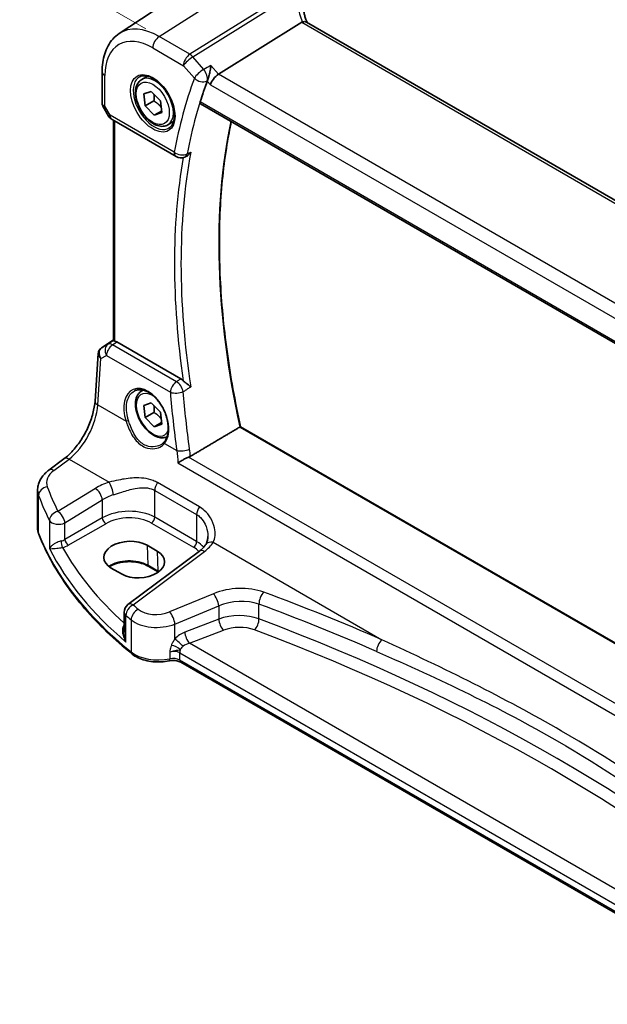
# Model space of a CAD drawing. Units: millimetres. Extents: x 29 to 3979, y 16 to 718.
# Drawn here: x 94 to 155, y 233 to 337 of the extents above; entities that cross this region are included whole.
import ezdxf

# ---------------------------------------------------------------- set-up
doc = ezdxf.new("R2010")
doc.units = ezdxf.units.MM
doc.header["$LTSCALE"] = 2
doc.layers.get('Defpoints').update_dxf_attribs({"lineweight": 25})
for name, color, linetype, lineweight in [('Dimension (ISO)', 7, 'Continuous', 18), ('Visible (ISO)', 7, 'Continuous', 35), ('Visible Narrow (ISO)', 7, 'Continuous', 25)]:
    doc.layers.add(name, color=color, linetype=linetype, lineweight=lineweight)
doc.styles.add('Note Text (TK)', font='txt')
doc.dimstyles.new('Default - Method 1b (TK)', dxfattribs={"dimscale": 2, "dimtxt": 2.5, "dimasz": 2.5, "dimexe": 1, "dimexo": 1.5, "dimgap": 1, "dimtad": 1, "dimtoh": 1, "dimrnd": 1e-08, "dimdsep": 46, "dimtxsty": 'Note Text (TK)', "dimcen": 0.09, "dimdle": 5, "dimclrd": 100, "dimclre": 100, "dimclrt": 7, "dimadec": 1, "dimazin": 1, "dimtfac": 1, "dimtmove": 0, "dimatfit": 3, "dimfxl": 0, "dimtolj": 1, "dimlwd": -1, "dimlwe": -1, "dimarcsym": 0})

# ---------------------------------------------------------------- blocks, each defined once
blk = doc.blocks.new('*D5')
at = {"layer": 'Defpoints', "color": 0, "transparency": 16777216}
for p in [(214.73, 394.48), (83.13, 349.53), (110, 334.01)]:
    blk.add_point(p, dxfattribs=at)
at = {"layer": 'Dimension (ISO)', "color": 100, "transparency": 16777216}
for p, q in [((211.73, 396.21), (185.86, 411.15)), ((183.53, 407.49), (87.46, 352.03)), ((107, 335.75), (81.13, 350.68))]:
    blk.add_line(p, q, dxfattribs=at)
for points in [[(183.11, 408.21), (183.95, 406.77), (187.86, 409.99)], [(87.05, 352.75), (87.88, 351.31), (83.13, 349.53)]]:
    blk.add_solid(points, dxfattribs=at)
at = {"layer": 'Dimension (ISO)', "color": 7, "transparency": 16777216, "insert": (127.27, 380.19), "char_height": 5, "attachment_point": 4, "rotation": 30, "style": 'Note Text (TK)'}
blk.add_mtext('\\A1;{\\Q-30.000;\\W0.816;\\H0.816x; \\fＭＳ Ｐゴシック|b0|i0;\\H4.9746;150}', dxfattribs=at)
blk = doc.blocks.new('*D6')
at = {"layer": 'Defpoints', "color": 0, "transparency": 16777216}
for p in [(115.21, 362.19), (115.21, 342.6), (218.11, 249.21)]:
    blk.add_point(p, dxfattribs=at)
at = {"layer": 'Dimension (ISO)', "color": 100, "transparency": 16777216}
for p, q in [((115.21, 346.06), (115.21, 364.5)), ((213.78, 305.29), (119.55, 359.69)), ((218.11, 252.67), (218.11, 305.09))]:
    blk.add_line(p, q, dxfattribs=at)
for points in [[(119.96, 360.41), (119.13, 358.97), (115.21, 362.19)], [(214.2, 306.01), (213.37, 304.56), (218.11, 302.79)]]:
    blk.add_solid(points, dxfattribs=at)
at = {"layer": 'Dimension (ISO)', "color": 7, "transparency": 16777216, "insert": (164.55, 338.89), "char_height": 5, "attachment_point": 4, "rotation": 330, "style": 'Note Text (TK)'}
blk.add_mtext('\\A1;{\\Q-30.000;\\W0.816;\\H0.816x; \\fＭＳ Ｐゴシック|b0|i0;\\H4.9746;148}', dxfattribs=at)

msp = doc.modelspace()

# ---------------------------------------------------------------- linework, layer by layer
at = {"layer": 'Visible (ISO)'}
for p, q in [((104.1926, 335.2529), (115.2149, 342.597)), ((123.3576, 336.4301), (114.6167, 330.9844)), ((204.3356, 289.9831), (123.8356, 336.4598)), ((102.4043, 331.2472), (102.4043, 327.9301)), ((106.5602, 330.4413), (107.16, 330.7876)), ((106.7723, 328.9148), (107.5692, 329.1912)), ((106.9263, 327.6609), (106.7723, 328.9148)), ((107.5692, 329.1912), (108.5199, 328.2137)), ((102.4785, 327.6533), (103.0898, 326.5944)), ((107.8455, 328.1916), (106.9263, 327.6609)), ((107.877, 326.6834), (106.9263, 327.6609)), ((108.5199, 328.2137), (108.6738, 326.9598)), ((112.7345, 327.8869), (195.6865, 279.9945)), ((108.6528, 327.1313), (107.877, 326.6834)), ((108.6738, 326.9598), (107.877, 326.6834)), ((103.4558, 326.2284), (110.1733, 322.3501)), ((103.5924, 303.0567), (103.5924, 326.1495)), ((109.3102, 325.6782), (109.91, 326.0245)), ((111.0756, 322.3006), (111.1987, 322.3547)), ((102.3537, 302.2948), (103.5924, 303.1218)), ((110.6755, 299.0434), (103.9566, 302.9225)), ((101.6596, 296.7177), (102.002, 301.7065)), ((106.5602, 297.7815), (106.7025, 297.8636)), ((106.7723, 296.2549), (107.5692, 296.5313)), ((107.5692, 296.5313), (108.5199, 295.5538)), ((106.9263, 295.001), (106.7723, 296.2549)), ((107.8455, 295.5318), (106.9263, 295.001)), ((108.5199, 295.5538), (108.6738, 294.2999)), ((107.877, 294.0235), (106.9263, 295.001)), ((108.6528, 294.4714), (107.877, 294.0235)), ((108.6738, 294.2999), (107.877, 294.0235)), ((196.8283, 247.8922), (116.9308, 294.021)), ((96.8101, 289.4616), (98.4038, 290.6534)), ((95.6384, 283.378), (95.6384, 287.3615)), ((112.6106, 280.9689), (105.1209, 275.3679)), ((107.1232, 281.595), (108.1839, 280.9826)), ((104.427, 278.5862), (103.3663, 279.1986)), ((108.29, 278.7919), (107.2293, 279.4043)), ((104.7198, 274.5671), (104.7198, 272.473)), ((172.7916, 233.4543), (110.6571, 269.3277))]:
    msp.add_line(p, q, dxfattribs=at)
for centre, start, end in [((103.9558, 327.0944), 210, 240), ((110.6733, 323.2161), 240, 293.72476), ((105.7198, 274.5671), 126.78998, 180)]:
    msp.add_arc(centre, 1, start, end, dxfattribs=at)
for centre, major_axis, ratio, start_param, end_param in [((124.5205, 335.1406), (-1.2047, 1.2571), 0.37993926, 6.10289636, 6.20358722), ((114.487, 330.2866), (-0.6441, -0.7798), 0.43116621, 4.05178862, 5.57022507), ((165.7942, 278.8965), (39.2197, -67.9306), 0.57735027, 3.59047933, 3.63354331), ((103.9558, 302.1034), (0.4979, -0.8688), 0.57801549, 2.35934357, 2.67240215), ((102.5644, 302.4127), (0.361, 0.2281), 0.03677527, 2.17067074, 2.24727497), ((105.2448, 280.3968), (-2.6554, -0.1273), 0.60672803, 3.89791944, 7.03951209), ((106.3054, 279.7844), (2.6554, 0.1273), 0.60672803, 3.89791944, 7.03951209)]:
    msp.add_ellipse(centre, major_axis=major_axis, ratio=ratio, start_param=start_param, end_param=end_param, dxfattribs=at)
for points, knots in [([(123.9052, 336.4196), (123.8602, 336.5265), (123.819, 336.6334), (123.7356, 336.8714), (123.6953, 337.0023), (123.6265, 337.2623), (123.5979, 337.3914), (123.5523, 337.647), (123.5353, 337.7733), (123.5127, 338.0223), (123.5071, 338.145), (123.5071, 338.2653)], [-1.303353857, -1.303353857, -1.303353857, -1.303353857, -1.235517532, -1.235517532, -1.152151513, -1.152151513, -1.068785495, -1.068785495, -0.985419476, -0.985419476, -0.902053458, -0.902053458, -0.902053458, -0.902053458]), ([(123.8356, 336.4598), (123.8319, 336.4619), (123.828, 336.464), (123.773, 336.4923), (123.7095, 336.5041), (123.5703, 336.499), (123.4975, 336.4844), (123.421, 336.4594)], [0.0589807205, 0.0589807205, 0.0589807205, 0.0589807205, 0.0612449092, 0.0612449092, 0.091069699, 0.091069699, 0.1182989321, 0.1182989321, 0.1182989321, 0.1182989321]), ([(102.4043, 331.2472), (102.4043, 331.58), (102.4258, 331.9051), (102.5148, 332.5349), (102.5822, 332.8396), (102.7663, 333.4222), (102.8831, 333.7002), (103.1691, 334.2206), (103.3385, 334.4629), (103.7291, 334.8984), (103.9503, 335.0915), (104.1926, 335.2529)], [0, 0, 0, 0, 0.149666356, 0.149666356, 0.299332712, 0.299332712, 0.448999068, 0.448999068, 0.598665424, 0.598665424, 0.74833178, 0.74833178, 0.74833178, 0.74833178]), ([(113.821, 331.9032), (113.8208, 331.9015), (113.8206, 331.8998), (113.8035, 331.7377), (113.778, 331.5599), (113.7164, 331.2181), (113.6818, 331.053), (113.6124, 330.774), (113.5801, 330.6578), (113.5177, 330.4647), (113.4888, 330.3861), (113.4602, 330.3206)], [-0.000617197, -0.000617197, -0.000617197, -0.000617197, 0, 0, 0.058590602, 0.058590602, 0.108773323, 0.108773323, 0.145560826, 0.145560826, 0.175591458, 0.175591458, 0.175591458, 0.175591458]), ([(109.3102, 325.6782), (109.1618, 325.5925), (108.9938, 325.5422), (108.6312, 325.512), (108.4357, 325.5378), (108.0227, 325.6646), (107.8048, 325.7751), (107.3783, 326.0698), (107.1702, 326.2565), (106.7889, 326.6822), (106.6156, 326.9209), (106.3187, 327.4266), (106.195, 327.6935), (106.0084, 328.2325), (105.9458, 328.5046), (105.8909, 329.0309), (105.8991, 329.2851), (105.9948, 329.7454), (106.0808, 329.9534), (106.3047, 330.2544), (106.4237, 330.3625), (106.5602, 330.4413)], [4.07837264, 4.07837264, 4.07837264, 4.07837264, 4.34416701, 4.34416701, 4.63379152, 4.63379152, 4.96188643, 4.96188643, 5.3005973, 5.3005973, 5.63673049, 5.63673049, 5.9712899, 5.9712899, 6.30720534, 6.30720534, 6.64585759, 6.64585759, 6.97545724, 6.97545724, 7.2199653, 7.2199653, 7.2199653, 7.2199653]), ([(106.3493, 330.7203), (106.5191, 330.8089), (106.7214, 330.846), (107.1557, 330.8026), (107.3795, 330.7355), (107.8334, 330.5106), (108.0626, 330.3566), (108.5084, 329.974), (108.725, 329.7454), (109.1223, 329.2355), (109.3029, 328.954), (109.6081, 328.3678), (109.7327, 328.0631), (109.9128, 327.4641), (109.9685, 327.1698), (110.0078, 326.6237), (109.9917, 326.3719), (109.8949, 325.9345), (109.8141, 325.75), (109.6336, 325.5022), (109.5456, 325.4191), (109.4463, 325.356)], [0.81009339, 0.81009339, 0.81009339, 0.81009339, 1.17862492, 1.17862492, 1.50007201, 1.50007201, 1.80927797, 1.80927797, 2.11952722, 2.11952722, 2.43149158, 2.43149158, 2.74384605, 2.74384605, 3.05510274, 3.05510274, 3.36442823, 3.36442823, 3.67608961, 3.67608961, 3.90229559, 3.90229559, 3.90229559, 3.90229559]), ([(102.4785, 327.6533), (102.4691, 327.6694), (102.4604, 327.6864), (102.4447, 327.7216), (102.4376, 327.7399), (102.4254, 327.7772), (102.4203, 327.7963), (102.4122, 327.8347), (102.4092, 327.854), (102.4052, 327.8924), (102.4043, 327.9115), (102.4043, 327.9301)], [-0.955316618, -0.955316618, -0.955316618, -0.955316618, -0.921332927, -0.921332927, -0.887349236, -0.887349236, -0.853365545, -0.853365545, -0.819381854, -0.819381854, -0.785398163, -0.785398163, -0.785398163, -0.785398163]), ([(112.7345, 327.8869), (112.7335, 327.8874), (112.7326, 327.888), (112.7082, 327.9032), (112.6922, 327.9285), (112.6822, 327.9944), (112.6874, 328.0343), (112.7002, 328.0758)], [0.0371392405, 0.0371392405, 0.0371392405, 0.0371392405, 0.0378982286, 0.0378982286, 0.0573234065, 0.0573234065, 0.0759587046, 0.0759587046, 0.0759587046, 0.0759587046]), ([(116.9322, 294.0202), (116.3423, 296.6865), (115.8672, 299.325), (115.1529, 304.5126), (114.9137, 307.0617), (114.6741, 312.0369), (114.6737, 314.4629), (114.9116, 319.1602), (115.1499, 321.4315), (115.6395, 324.4292), (115.7897, 325.2348), (115.9564, 326.0267)], [5.998262069, 5.998262069, 5.998262069, 5.998262069, 6.112141844, 6.112141844, 6.226043195, 6.226043195, 6.339944545, 6.339944545, 6.453845896, 6.453845896, 6.496632814, 6.496632814, 6.496632814, 6.496632814]), ([(111.1987, 322.3547), (111.2312, 322.369), (111.2636, 322.3857), (111.3724, 322.4499), (111.4469, 322.5075), (111.5874, 322.6415), (111.6536, 322.7191), (111.7128, 322.8046), (111.7138, 322.806), (111.7148, 322.8074)], [-0.0743244589, -0.0743244589, -0.0743244589, -0.0743244589, -0.0617157063, -0.0617157063, -0.0313956252, -0.0313956252, 0, 0, 0.0005248757, 0.0005248757, 0.0005248757, 0.0005248757]), ([(103.7388, 303.0084), (103.7372, 303.0088), (103.7357, 303.0091), (103.6878, 303.0189), (103.6503, 303.0284), (103.6031, 303.044), (103.5924, 303.0503), (103.5924, 303.0567)], [0.2380770232, 0.2380770232, 0.2380770232, 0.2380770232, 0.2387790589, 0.2387790589, 0.2597549047, 0.2597549047, 0.2799618966, 0.2799618966, 0.2799618966, 0.2799618966]), ([(102.3319, 302.2802), (102.2951, 302.2554), (102.2597, 302.2269), (102.1939, 302.163), (102.1636, 302.1277), (102.1099, 302.0515), (102.0867, 302.0108), (102.0484, 301.9263), (102.0334, 301.8826), (102.0117, 301.7945), (102.005, 301.7502), (102.002, 301.7065)], [0.11392705, 0.11392705, 0.11392705, 0.11392705, 0.24063602, 0.24063602, 0.367344991, 0.367344991, 0.494053961, 0.494053961, 0.620762931, 0.620762931, 0.747471902, 0.747471902, 0.747471902, 0.747471902]), ([(111.7148, 298.2049), (111.7138, 298.2057), (111.7128, 298.2065), (111.6536, 298.2562), (111.5874, 298.3085), (111.4469, 298.4169), (111.3724, 298.4734), (111.219, 298.5918), (111.1397, 298.654), (111.0151, 298.7604), (110.9681, 298.8027), (110.9259, 298.8457)], [-0.149134351, -0.149134351, -0.149134351, -0.149134351, -0.148617409, -0.148617409, -0.117696371, -0.117696371, -0.087834618, -0.087834618, -0.058085133, -0.058085133, -0.038953323, -0.038953323, -0.038953323, -0.038953323]), ([(105.8055, 297.7768), (105.8986, 297.8253), (105.998, 297.8605), (106.2067, 297.9025), (106.3157, 297.9101), (106.5376, 297.8977), (106.6501, 297.8791), (106.8768, 297.8172), (106.9909, 297.7747), (107.2191, 297.6669), (107.3333, 297.602), (107.5598, 297.4507), (107.6721, 297.3645), (107.8922, 297.1724), (108, 297.0665), (108.2083, 296.8376), (108.3088, 296.7144), (108.4997, 296.4538), (108.59, 296.3163), (108.7582, 296.0304), (108.8359, 295.8821), (108.9765, 295.5784), (109.0394, 295.4231), (109.1486, 295.1097), (109.1949, 294.9516), (109.2698, 294.6371), (109.2983, 294.4806), (109.3372, 294.1735), (109.3474, 294.0229), (109.3496, 293.7316), (109.3416, 293.5909), (109.308, 293.323), (109.2825, 293.1957), (109.2148, 292.9574), (109.1726, 292.8464), (109.0712, 292.6388), (109.0113, 292.5433), (108.9447, 292.4595)], [-0.75859894, -0.75859894, -0.75859894, -0.75859894, -0.58054501, -0.58054501, -0.4069118, -0.4069118, -0.24248645, -0.24248645, -0.08410994, -0.08410994, 0.07158031, 0.07158031, 0.22645966, 0.22645966, 0.38138486, 0.38138486, 0.53667726, 0.53667726, 0.69239979, 0.69239979, 0.84849364, 0.84849364, 1.00484078, 1.00484078, 1.16129401, 1.16129401, 1.31770074, 1.31770074, 1.47394234, 1.47394234, 1.63001747, 1.63001747, 1.78621363, 1.78621363, 1.94342417, 1.94342417, 2.10880143, 2.10880143, 2.10880143, 2.10880143]), ([(109.2152, 292.9694), (109.0916, 292.913), (108.9577, 292.8793), (108.6312, 292.8522), (108.4357, 292.8779), (108.0227, 293.0047), (107.8048, 293.1153), (107.3783, 293.41), (107.1702, 293.5967), (106.7889, 294.0224), (106.6156, 294.261), (106.3187, 294.7667), (106.195, 295.0336), (106.0084, 295.5727), (105.9458, 295.8447), (105.8909, 296.3711), (105.8991, 296.6253), (105.9948, 297.0855), (106.0808, 297.2935), (106.3047, 297.5946), (106.4237, 297.7027), (106.5602, 297.7815)], [4.13363551, 4.13363551, 4.13363551, 4.13363551, 4.34416701, 4.34416701, 4.63379152, 4.63379152, 4.96188643, 4.96188643, 5.3005973, 5.3005973, 5.63673049, 5.63673049, 5.9712899, 5.9712899, 6.30720534, 6.30720534, 6.64585759, 6.64585759, 6.97545724, 6.97545724, 7.2199653, 7.2199653, 7.2199653, 7.2199653]), ([(98.4038, 290.6534), (98.7179, 290.8882), (99.0401, 291.184), (99.6606, 291.8722), (99.959, 292.2644), (100.5008, 293.1093), (100.7442, 293.5619), (101.1531, 294.4852), (101.3185, 294.9559), (101.5579, 295.8695), (101.6318, 296.3124), (101.6596, 296.7177)], [-1.48352986, -1.48352986, -1.48352986, -1.48352986, -1.20427718, -1.20427718, -0.9250245, -0.9250245, -0.64577182, -0.64577182, -0.36651914, -0.36651914, -0.08726646, -0.08726646, -0.08726646, -0.08726646]), ([(116.9308, 294.021), (116.9292, 294.022), (116.9265, 294.0221), (116.9164, 294.0202), (116.9073, 294.0168), (116.884, 294.0056), (116.8705, 293.9983), (116.8548, 293.9891), (116.8546, 293.9889), (116.8543, 293.9888)], [0.0187234259, 0.0187234259, 0.0187234259, 0.0187234259, 0.0231110331, 0.0231110331, 0.0299579573, 0.0299579573, 0.0363115539, 0.0363115539, 0.0364134989, 0.0364134989, 0.0364134989, 0.0364134989]), ([(108.9447, 292.4595), (108.9272, 292.4375), (108.9088, 292.416), (108.8704, 292.374), (108.8503, 292.3536), (108.8087, 292.3139), (108.787, 292.2946), (108.7422, 292.2573), (108.719, 292.2393), (108.6713, 292.2045), (108.6467, 292.1877), (108.6215, 292.1717)], [0, 0, 0, 0, 0.014792457, 0.014792457, 0.029584914, 0.029584914, 0.044377371, 0.044377371, 0.059169828, 0.059169828, 0.073962285, 0.073962285, 0.073962285, 0.073962285]), ([(110.3464, 290.2194), (110.3475, 290.2202), (110.3486, 290.2209), (110.4443, 290.2877), (110.5526, 290.3565), (110.7922, 290.4971), (110.9256, 290.5698), (111.172, 290.6932), (111.2827, 290.7449), (111.4222, 290.8035), (111.4533, 290.8161), (111.4838, 290.8279)], [-0.159228086, -0.159228086, -0.159228086, -0.159228086, -0.158706227, -0.158706227, -0.114355821, -0.114355821, -0.068173747, -0.068173747, -0.031767475, -0.031767475, -0.021062493, -0.021062493, -0.021062493, -0.021062493]), ([(95.6384, 287.3615), (95.6384, 287.5313), (95.6585, 287.7007), (95.7347, 288.0286), (95.7907, 288.187), (95.9318, 288.4876), (96.0168, 288.6298), (96.2096, 288.8968), (96.3173, 289.0216), (96.5509, 289.2541), (96.6768, 289.3619), (96.8101, 289.4616)], [0.785398163, 0.785398163, 0.785398163, 0.785398163, 0.932005821, 0.932005821, 1.078613478, 1.078613478, 1.225221135, 1.225221135, 1.371828792, 1.371828792, 1.518436449, 1.518436449, 1.518436449, 1.518436449]), ([(95.6384, 283.378), (95.6384, 283.3347), (95.6401, 283.2915), (95.6468, 283.2053), (95.6518, 283.1623), (95.6652, 283.0769), (95.6735, 283.0344), (95.6933, 282.95), (95.7048, 282.9082), (95.7308, 282.8254), (95.7454, 282.7845), (95.7614, 282.744)], [0.785398163, 0.785398163, 0.785398163, 0.785398163, 0.830312584, 0.830312584, 0.875227005, 0.875227005, 0.920141425, 0.920141425, 0.965055846, 0.965055846, 1.009970267, 1.009970267, 1.009970267, 1.009970267]), ([(105.5413, 270.1894), (104.6142, 270.9369), (103.7379, 271.7062), (102.0922, 273.284), (101.3228, 274.0925), (99.8962, 275.7438), (99.239, 276.5866), (98.0411, 278.3017), (97.5004, 279.1739), (96.5397, 280.9424), (96.1196, 281.8386), (95.7614, 282.744)], [4.876381211, 4.876381211, 4.876381211, 4.876381211, 4.955747977, 4.955747977, 5.035114743, 5.035114743, 5.114481508, 5.114481508, 5.193848274, 5.193848274, 5.27321504, 5.27321504, 5.27321504, 5.27321504]), ([(113.4938, 282.5186), (113.4938, 282.4491), (113.4904, 282.3809), (113.4774, 282.2488), (113.4677, 282.1849), (113.4425, 282.0626), (113.4271, 282.0042), (113.3912, 281.8938), (113.3707, 281.8418), (113.3257, 281.7449), (113.3012, 281.6999), (113.275, 281.6584)], [0.402279371, 0.402279371, 0.402279371, 0.402279371, 0.441913518, 0.441913518, 0.481547665, 0.481547665, 0.521181811, 0.521181811, 0.560815958, 0.560815958, 0.600450104, 0.600450104, 0.600450104, 0.600450104]), ([(113.275, 281.6584), (113.2468, 281.6138), (113.2154, 281.5684), (113.1463, 281.4768), (113.1085, 281.4306), (113.0264, 281.3377), (112.982, 281.2911), (112.8869, 281.1981), (112.836, 281.1517), (112.728, 281.0596), (112.6708, 281.0139), (112.6106, 280.9689)], [1.174317354, 1.174317354, 1.174317354, 1.174317354, 1.243141173, 1.243141173, 1.311964992, 1.311964992, 1.380788811, 1.380788811, 1.44961263, 1.44961263, 1.518436449, 1.518436449, 1.518436449, 1.518436449]), ([(107.2293, 279.4043), (107.0313, 279.5186), (106.7989, 279.6171), (106.2877, 279.7699), (106.0086, 279.824), (105.4325, 279.8805), (105.1353, 279.8826), (104.5551, 279.8344), (104.272, 279.784), (103.751, 279.637), (103.5129, 279.5408), (103.2555, 279.3984), (103.2045, 279.3678), (103.156, 279.3362)], [4.71238898, 4.71238898, 4.71238898, 4.71238898, 5.020055, 5.020055, 5.32961032, 5.32961032, 5.64082673, 5.64082673, 5.9521116, 5.9521116, 6.26183622, 6.26183622, 6.34269767, 6.34269767, 6.34269767, 6.34269767]), ([(105.5413, 270.1894), (105.7277, 270.0391), (105.9402, 269.9089), (106.4039, 269.6883), (106.6553, 269.598), (107.1835, 269.4586), (107.4604, 269.4096), (108.0244, 269.3542), (108.3116, 269.3478), (108.8803, 269.3781), (109.1619, 269.4147), (109.4328, 269.4721)], [1.4068041, 1.4068041, 1.4068041, 1.4068041, 1.6671124, 1.6671124, 1.92742071, 1.92742071, 2.18772902, 2.18772902, 2.44803732, 2.44803732, 2.70834563, 2.70834563, 2.70834563, 2.70834563]), ([(110.6571, 269.3277), (110.6051, 269.3578), (110.5422, 269.387), (110.3999, 269.4383), (110.3204, 269.4604), (110.1514, 269.4938), (110.0619, 269.5053), (109.8796, 269.5161), (109.7868, 269.5155), (109.6052, 269.5024), (109.5163, 269.4899), (109.4328, 269.4721)], [4.71238898, 4.71238898, 4.71238898, 4.71238898, 4.93989884, 4.93989884, 5.1674087, 5.1674087, 5.39491856, 5.39491856, 5.62242842, 5.62242842, 5.84993828, 5.84993828, 5.84993828, 5.84993828])]:
    msp.add_open_spline(points, degree=3, knots=knots, dxfattribs=at)
for points, degree in [([(113.4602, 330.3206), (113.4527, 330.3035), (113.446, 330.2868), (113.4401, 330.2708)], 3), ([(110.6755, 299.0434), (110.7611, 298.9939), (110.846, 298.9269), (110.9259, 298.8457)], 3), ([(116.8543, 293.9888), (114.2588, 292.4524), (111.6541, 290.9102)], 2), ([(111.4838, 290.8279), (111.5448, 290.8516), (111.6018, 290.8792), (111.6541, 290.9102)], 3), ([(108.3057, 278.7828), (108.3005, 278.7858), (108.2952, 278.7889), (108.29, 278.7919)], 3)]:
    msp.add_open_spline(points, degree=degree, dxfattribs=at)
for points, weights in [([(107.8411, 328.9116), (107.886, 328.602), (107.8455, 328.1916)], [1.07683153865, 1.08368461579, 1]), ([(107.8455, 328.1916), (108.3295, 327.8779), (108.6068, 327.5053)], [1, 1.11623214254, 1.05780541058]), ([(107.8411, 296.2517), (107.886, 295.9422), (107.8455, 295.5318)], [1.07683153865, 1.08368461579, 1]), ([(107.8455, 295.5318), (108.3295, 295.218), (108.6068, 294.8454)], [1, 1.11623214254, 1.05780541058])]:
    msp.add_rational_spline(points, weights, degree=2, dxfattribs=at)
at = {"layer": 'Visible Narrow (ISO)'}
for p, q in [((108.3932, 334.943), (119.8557, 342.2545)), ((122.9141, 340.1249), (111.6128, 333.0841)), ((111.9286, 332.8157), (123.0599, 339.7507)), ((123.3576, 336.4301), (204.035, 289.851)), ((111.6128, 333.0841), (108.3932, 334.943)), ((107.7231, 333.7407), (110.9427, 331.8818)), ((113.0681, 331.5), (111.9286, 332.8157)), ((110.9427, 331.8818), (112.0822, 330.5661)), ((114.6167, 330.9844), (113.821, 331.9032)), ((102.6972, 327.6415), (102.6972, 330.839)), ((195.5077, 284.2819), (114.6167, 330.9844)), ((113.4401, 330.2708), (113.7799, 329.8783)), ((113.7799, 329.8783), (194.9963, 282.988)), ((103.2487, 326.6862), (102.6972, 327.6415)), ((195.641, 280.1898), (112.7002, 328.0758)), ((103.0898, 326.5944), (103.2487, 326.6862)), ((109.9662, 322.8078), (103.2487, 326.6862)), ((103.7388, 303.0084), (103.7388, 326.065)), ((103.024, 302.6851), (102.3432, 302.2873)), ((102.3632, 302.3007), (103.5924, 303.1214)), ((103.5924, 303.0612), (103.024, 302.6851)), ((103.4987, 302.6194), (103.9566, 302.9225)), ((110.2072, 298.7463), (103.4987, 302.6194)), ((102.2864, 301.1733), (102.8559, 301.5061)), ((102.8559, 301.5061), (109.5645, 297.6329)), ((101.9528, 296.3137), (102.2864, 301.1733)), ((101.9528, 296.3137), (104.9145, 294.6038)), ((116.8543, 293.9888), (196.8022, 247.8308)), ((108.9603, 292.2679), (110.2392, 291.5296)), ((97.3474, 289.4386), (98.941, 290.6303)), ((98.941, 290.6303), (103.1463, 288.2024)), ((110.3464, 290.2194), (195.0633, 241.3081)), ((195.1558, 242.5199), (111.4838, 290.8279)), ((112.606, 285.6261), (108.2161, 288.1606)), ((101.6966, 287.5573), (97.7761, 285.1429)), ((107.9323, 287.3427), (112.3222, 284.8082)), ((107.9323, 284.5214), (107.9323, 287.3427)), ((95.7389, 282.8637), (95.7389, 286.8172)), ((98.5068, 283.936), (102.4273, 286.3504)), ((102.4273, 286.3504), (102.4273, 284.4627)), ((96.8819, 284.1954), (96.8819, 281.2355)), ((102.4273, 284.4627), (98.5068, 282.1992)), ((112.3222, 281.9868), (107.9323, 284.5214)), ((112.3222, 284.8082), (112.3222, 281.9868)), ((98.5068, 282.1992), (98.5068, 283.936)), ((98.8599, 281.5876), (102.7804, 283.8511)), ((107.5972, 283.9202), (111.9871, 281.3857)), ((114.0587, 281.9021), (131.7534, 271.6861)), ((105.6581, 275.3449), (113.1479, 280.9459)), ((107.1232, 281.595), (107.188, 279.4902)), ((108.1839, 280.9826), (108.2486, 278.8778)), ((108.2486, 278.8778), (107.188, 279.4902)), ((114.0862, 276.5106), (109.4827, 274.6093)), ((110.0443, 273.3315), (114.6478, 275.2328)), ((114.6478, 275.2328), (114.6478, 273.8442)), ((118.8649, 273.8621), (118.8649, 275.4127)), ((104.8975, 271.4478), (104.8975, 274.2385)), ((105.4486, 273.7751), (105.4486, 270.4106)), ((114.6478, 273.8442), (111.0755, 272.4829)), ((110.0443, 271.7585), (110.0443, 273.3315)), ((111.5588, 271.3183), (115.1311, 272.6795)), ((172.8033, 235.9588), (111.5588, 271.3183)), ((109.5015, 270.3936), (109.5015, 269.6903)), ((110.5535, 269.5566), (110.5535, 270.3095)), ((110.5535, 270.3095), (172.7749, 234.386)), ((172.7749, 233.6331), (110.5535, 269.5566))]:
    msp.add_line(p, q, dxfattribs=at)
for centre, major_axis, ratio, start_param, end_param in [((128.7301, 337.2077), (-4.9998, 3.9195), 0.75001748, 0.31955502, 0.94588543), ((108.3932, 328.3242), (-4.0532, 7.0203), 0.57735027, 5.49778714, 6.32025169), ((107.7231, 327.9373), (-3.5538, 6.1554), 0.57735027, 5.49778714, 7.06858347), ((108.4302, 334.149), (-0.5, -0.866), 0.57735027, 3.97935069, 5.49778714), ((111.6498, 332.2901), (-0.5, -0.866), 0.57735027, 3.97935069, 5.49778714), ((111.6498, 332.2901), (0.7559, 0.6547), 0.25819889, 0.98263389, 2.50107034), ((111.6498, 332.2901), (-0.5288, 0.8488), 0.53916863, 5.01571015, 5.47871073), ((112.7893, 330.9744), (-0.7559, -0.6547), 0.25819889, 4.12422655, 5.64266299), ((112.7893, 330.9744), (-0.4721, 0.8815), 0.52355628, 3.60831662, 5.05050908), ((103.4043, 331.2472), (-1, 0), 0.57735027, 0, 0.78539816), ((107.8596, 328.0161), (1.549, -2.683), 0.57735027, 3.11689743, 6.30788053), ((107.9352, 328.0598), (1.375, -2.3816), 0.57735027, 0, 3.14159265), ((165.0871, 278.4882), (39.7204, -68.7978), 0.57735027, 3.58953318, 3.73313462), ((112.7893, 330.9744), (0.9383, -0.3458), 0.73594184, 4.16282149, 5.68125794), ((165.7572, 278.8751), (-39.2211, 67.9329), 0.57735027, 0.44794053, 0.59154196), ((103.4043, 328.0497), (0.9977, 0.1502), 0.44968109, 3.07398817, 3.85938634), ((103.4043, 328.0497), (-0.9274, -0.3934), 0.16665016, 0.02050185, 0.63598156), ((103.9558, 327.0944), (-0.5, -0.866), 0.57735027, 5.49778714, 6.28318531), ((169.888, 281.26), (39.068, -67.6678), 0.57735027, 3.71170041, 4.21122411), ((165.7942, 278.8965), (39.457, -68.3415), 0.57735027, 3.74494018, 4.11004599), ((110.6733, 323.2161), (-0.9827, 0.1853), 0.67775895, 0.90303034, 2.42146678), ((110.6733, 323.2161), (-0.5, -0.866), 0.57735027, 5.49778714, 6.28318531), ((166.1293, 279.0899), (-39.2073, 67.909), 0.57735027, 0.59206451, 0.97873182), ((110.6733, 323.2161), (0.4023, -0.9155), 0.60424009, 0, 0.65424882), ((103.5603, 301.8416), (-0.5045, 0.8634), 0.77915995, 0.0482238, 1.50509308), ((103.5603, 301.8416), (0.5, 0.866), 0.57735027, 0.87266463, 2.26892803), ((103.5603, 301.8416), (-0.5519, 0.8339), 0.51709655, 5.46375856, 6.24787569), ((102.9908, 301.5089), (-0.974, 0.2815), 0.62468424, 0.13420271, 0.95752714), ((102.9908, 301.5089), (-0.7468, 0.6938), 0.74164554, 6.11100643, 7.56787571), ((102.6114, 301.8656), (-0.2795, 0.4146), 0.66202263, 6.24285839, 6.28318531), ((102.7642, 302.5365), (0.5234, 0.3253), 0.02832928, 2.42585977, 2.48762637), ((102.6314, 301.879), (-0.2776, 0.4158), 0.59411967, 6.24561175, 6.28318531), ((110.2689, 297.9685), (-0.5, -0.866), 0.57735027, 4.01425728, 5.41052068), ((110.2689, 297.9685), (0.5358, -0.8444), 0.5036929, 0.95921281, 2.33197293), ((107.043, 294.8907), (-1.4239, 3.0196), 0.62523539, 3.44093579, 7.65853865), ((107.7231, 295.2774), (1.225, -2.1218), 0.57735027, 2.2634515, 6.70351003), ((107.9352, 295.3999), (-1.375, 2.3816), 0.57735027, 6.16726636, 6.28318531), ((110.2689, 297.9685), (0.9968, 0.0793), 0.40688688, 3.89580553, 5.39759648), ((165.6268, 278.5737), (33.9357, -71.9674), 0.62523501, 4.16885078, 4.2521406), ((102.6572, 296.6493), (-0.9977, 0.0685), 0.52219131, 0, 0.82332442), ((98.6522, 294.5082), (2.277, 4.4567), 0.54003525, 3.98656202, 5.38282543), ((105.0554, 294.6709), (0.19, 0.0624), 0.15612702, 3.82732253, 5.31843847), ((109.1012, 292.335), (-0.1566, 0.1245), 0.74615832, 0, 1.2210937), ((110.9436, 291.8651), (-0.9902, -0.1396), 0.35028816, 0.73122505, 2.22595865), ((99.0026, 289.8525), (-0.5989, 0.8008), 0.55422158, 5.4329486, 6.28318531), ((99.5768, 288.2908), (-2.996, -0.2491), 0.6252357, 5.49820225, 6.45581264), ((97.409, 288.6607), (-0.5989, 0.8008), 0.55422158, 5.4329486, 6.28318531), ((105.0422, 285.3933), (-4.9933, -0.4152), 0.6252357, 5.0493634, 5.39348249), ((103.2079, 287.4246), (-0.2942, 0.9557), 0.2621606, 4.0409106, 5.57804339), ((108.6394, 287.751), (0.5, 0.866), 0.57735027, 1.42724825, 2.35619449), ((99.6384, 287.513), (3.9972, 0.2433), 0.61381849, 3.10424614, 3.32881824), ((96.7137, 286.9458), (-0.9377, -0.3475), 0.76829613, 4.49823556, 5.99515984), ((154.1706, 298.8782), (-58.9204, -4.8995), 0.6252357, 0.17262733, 0.24634817), ((101.7582, 286.7795), (-0.5244, 0.8515), 0.49401856, 3.91402987, 5.4802648), ((154.2322, 298.1004), (59.9222, 4.8918), 0.62448783, 3.31522852, 3.38894936), ((105.1038, 284.6155), (3.9908, 0.4253), 0.63620919, 1.89202341, 2.2361425), ((97.8377, 284.3651), (-0.8937, -0.4487), 0.75616302, 4.41402964, 5.90773083), ((97.8377, 284.3651), (-0.5244, 0.8515), 0.49401856, 3.91402987, 5.4802648), ((105.1038, 282.7386), (-3.9987, -0.1665), 0.60316074, 3.90187964, 5.42031609), ((113.0293, 285.2165), (0.5, 0.866), 0.57735027, 1.42724825, 2.35619449), ((97.8377, 284.3651), (-1, 0), 0.57735027, 0.29829294, 2.30383461), ((102.7619, 284.2481), (-0.25, 0.433), 0.51542127, 0.78676769, 2.35482496), ((105.1224, 282.3416), (3.4985, 0.1677), 0.60672809, 0.75632859, 2.27476504), ((107.5787, 284.3172), (0.25, 0.433), 0.57735027, 3.97935069, 5.49778714), ((99.6384, 283.378), (-4, 0), 0.57735027, 0, 0.2245721), ((96.2263, 282.928), (-0.4649, -0.1839), 0.79599393, 5.97808805, 6.28318531), ((154.2322, 290.5779), (-60, 0), 0.57735027, 0.2245721, 0.62140593), ((97.8377, 282.6316), (-0.9989, -0.0739), 0.62065278, 1.78903421, 2.25795097), ((98.2293, 281.7636), (-0.0955, 0.4908), 0.18672402, 0.93112614, 2.47585686), ((98.8414, 281.9846), (-0.25, 0.433), 0.51542127, 0.78676769, 2.35482496), ((111.9686, 281.7827), (0.25, 0.433), 0.57735027, 3.97935069, 5.49778714), ((109.4938, 280.2041), (-3.9987, -0.1665), 0.60316074, 3.58249092, 3.90187964), ((109.4321, 282.8588), (-4.9933, -0.4152), 0.6252357, 2.35660959, 2.70072869), ((114.1204, 281.1243), (-0.8454, 0.5342), 0.70662958, 5.19892931, 6.28318531), ((154.2322, 293.6471), (59.9756, 2.8238), 0.60625434, 3.41134938, 3.71850829), ((97.8562, 282.2346), (1.4994, 0.0719), 0.60672809, 4.94744094, 5.4163577), ((154.1952, 294.4411), (-58.9751, -2.8264), 0.60672809, 0.294012, 0.54707935), ((109.5123, 279.8071), (3.4985, 0.1677), 0.60672809, 0.48045324, 0.75632859), ((113.2095, 280.1681), (-0.5989, 0.8008), 0.55422158, 5.4329486, 6.28318531), ((105.2482, 278.3703), (-2.7433, 0), 0.57735027, 3.92699082, 5.60266534), ((107.3293, 279.5775), (-0.1, -0.1732), 0.57735027, 5.53269373, 6.28318531), ((108.39, 278.9651), (-0.1, -0.1732), 0.57735027, 5.53269373, 6.28318531), ((106.3089, 277.7579), (-2.7433, 0), 0.57735027, 3.87313917, 3.92699082), ((116.5862, 273.9181), (-4.9933, -0.4152), 0.6252357, 4.07294286, 5.18404298), ((114.1478, 275.7328), (-0.3817, 0.9243), 0.35818112, 4.0008468, 5.54908364), ((116.6478, 273.1403), (3.9908, 0.4253), 0.63620919, 0.91560287, 2.02670299), ((119.4192, 275.8932), (0.345, 0.9386), 0.46243278, 0.78302979, 2.26826711), ((5.336, 163.4102), (-205.4325, -17.0828), 0.6252357, 3.99863907, 4.07294286), ((105.7198, 274.5671), (0.6505, 0.7595), 0.66223866, 0.98767948, 2.47262191), ((105.7198, 274.5671), (-0.5989, 0.8008), 0.55422158, 5.4329486, 6.28318531), ((106.2616, 274.1112), (0.637, 0.7709), 0.65554803, 0.97601714, 2.46072074), ((154.1706, 298.8782), (-58.9204, -4.8995), 0.6252357, 0.55350708, 0.56946116), ((108.2327, 275.9055), (-2.4966, -0.2076), 0.6252357, 0.56946116, 2.04245033), ((5.3976, 162.6324), (204.4307, 17.0907), 0.62545452, 0.85674985, 0.93105364), ((105.7198, 274.5671), (-1, 0), 0.57735027, 0, 0.60545186), ((154.2322, 298.1004), (59.9222, 4.8918), 0.62448783, 3.69610827, 3.71206235), ((108.2943, 275.1277), (3.4978, 0.2021), 0.61215395, 3.72764611, 5.20063528), ((109.5443, 273.8315), (-0.3817, 0.9243), 0.35818112, 4.0008468, 5.54908364), ((116.6478, 271.8098), (-3.999, -0.1467), 0.60028366, 4.10287435, 5.21397447), ((115.0978, 273.3942), (0.3205, -0.841), 0.37853694, 4.01101393, 5.5682643), ((118.3661, 273.4296), (-0.3155, -0.8429), 0.45849477, 0.75154639, 2.27100569), ((5.3976, 166.9387), (-204.6244, -9.7612), 0.60660318, 3.70016529, 4.09595892), ((104.6051, 273.5561), (0.3423, -0.3645), 0.45253331, 5.42343682, 5.46814305), ((116.6811, 271.0952), (3.0987, 0.1485), 0.60672809, 0.95422541, 2.06532553), ((5.4309, 166.2241), (203.7239, 9.7636), 0.60672809, 0.55843178, 0.95422541), ((111.1647, 270.9634), (-1.4359, -1.3133), 0.69790167, 4.19661007, 4.86200013), ((110.4943, 271.3085), (-0.6736, 0.5969), 0.06012894, 4.09623254, 5.49597284), ((111.5255, 272.0329), (0.3205, -0.841), 0.37853694, 4.01101393, 5.5682643), ((131.8151, 270.9083), (0.4017, 0.9158), 0.50796881, 0.81268002, 2.29687722), ((110.0249, 270.6131), (-0.818, 0.3754), 0.39046746, 4.10814587, 5.32973351), ((111.2606, 270.7178), (0.5, 0.866), 0.57735027, 1.95292438, 2.35619449), ((111.6147, 270.5134), (-1.0243, -0.4214), 0.71028015, 4.48046592, 5.14585598), ((105.8551, 270.5786), (-0.3138, -0.3892), 0.66386133, 5.59438261, 6.28318531), ((108.2943, 271.587), (-3.5, 0), 0.57735027, 0.62140593, 1.92294747), ((109.329, 269.9613), (0.1038, -0.4891), 0.28162415, 0, 0.92516304), ((109.8464, 269.8157), (0.9979, 0.1014), 0.63396764, 0.72107493, 1.85862423), ((109.8464, 269.1484), (-1, 0), 0.57735027, 3.92699082, 5.06454012), ((110.9071, 269.7607), (-0.25, -0.433), 0.57735027, 5.49778714, 6.28318531)]:
    msp.add_ellipse(centre, major_axis=major_axis, ratio=ratio, start_param=start_param, end_param=end_param, dxfattribs=at)
for major_axis in [(-1.649, 2.8561), (-1.225, 2.1218)]:
    msp.add_ellipse((107.7231, 327.9373), major_axis=major_axis, ratio=0.57735027, dxfattribs=at)
for points in [[(113.821, 331.9032), (113.57, 331.7688), (113.319, 331.6344), (113.0681, 331.5)], [(113.4186, 330.2984), (113.4317, 330.3054), (113.4448, 330.3124), (113.458, 330.3194)], [(113.4602, 330.3206), (113.4594, 330.3202), (113.4587, 330.3198), (113.458, 330.3194)], [(111.3675, 322.6545), (111.3547, 322.6488), (111.342, 322.6432), (111.3292, 322.6376)], [(111.5857, 291.6751), (111.3018, 293.7021), (111.0812, 295.7142), (110.9247, 297.7046)], [(111.7148, 298.2049), (111.599, 298.1316), (111.4833, 298.0583), (111.3675, 297.985)], [(110.2392, 291.5296), (110.3143, 291.107), (110.3507, 290.6657), (110.3464, 290.2194)], [(111.6541, 290.9102), (111.6436, 291.1696), (111.6207, 291.4253), (111.5857, 291.6751)], [(104.7198, 273.2194), (104.7143, 273.2133), (104.7089, 273.2071), (104.7035, 273.2009)]]:
    msp.add_open_spline(points, degree=3, dxfattribs=at)
for points, knots in [([(111.3675, 322.6545), (111.3769, 322.6586), (111.3862, 322.6627), (111.3956, 322.6668), (111.502, 322.7137), (111.6084, 322.7605), (111.7148, 322.8074)], [-1.093438066831, -1.093438066831, -1.093438066831, -1.093438066831, -1.093403671509, -1.093403671509, -1.093403671509, -1.09301218434, -1.09301218434, -1.09301218434, -1.09301218434]), ([(110.6755, 299.0434), (110.6177, 299.0067), (110.56, 298.9701), (110.5022, 298.9334), (110.4039, 298.871), (110.3056, 298.8087), (110.2072, 298.7463)], [1.093406773834, 1.093406773834, 1.093406773834, 1.093406773834, 1.093619321304, 1.093619321304, 1.093619321304, 1.093981036635, 1.093981036635, 1.093981036635, 1.093981036635]), ([(105.1716, 294.6821), (105.1299, 294.8107), (105.0939, 294.9401), (104.925, 295.6681), (104.9197, 296.2583), (105.1759, 297.2075), (105.4319, 297.5686), (105.7843, 297.7656), (105.7949, 297.7712), (105.8055, 297.7768)], [-2.10880143, -2.10880143, -2.10880143, -2.10880143, -1.97813672, -1.97813672, -1.37197153, -1.37197153, -0.77678914, -0.77678914, -0.75859894, -0.75859894, -0.75859894, -0.75859894]), ([(110.9247, 297.7046), (111.0231, 297.7669), (111.1214, 297.8291), (111.2197, 297.8914), (111.269, 297.9226), (111.3183, 297.9538), (111.3675, 297.985)], [-1.093981036635, -1.093981036635, -1.093981036635, -1.093981036635, -1.093619321304, -1.093619321304, -1.093619321304, -1.093438066831, -1.093438066831, -1.093438066831, -1.093438066831]), ([(104.9145, 294.6038), (104.97, 294.4409), (105.0298, 294.2766), (105.2994, 293.5958), (105.5522, 293.0944), (106.1686, 292.3103), (106.528, 292.0185), (107.2562, 291.7214), (107.6134, 291.6818), (108.1963, 291.7664), (108.4333, 291.8539), (108.7584, 292.0625), (108.8691, 292.1588), (108.9603, 292.2679)], [-0.694939223, -0.694939223, -0.694939223, -0.694939223, -0.641236634, -0.641236634, -0.470126737, -0.470126737, -0.310834451, -0.310834451, -0.172685806, -0.172685806, -0.066417618, -0.066417618, 0, 0, 0, 0]), ([(108.6215, 292.1717), (108.439, 292.0557), (108.2271, 291.974), (107.6872, 291.8801), (107.347, 291.9103), (106.6589, 292.1845), (106.3234, 292.4625), (105.7541, 293.2175), (105.5243, 293.7036), (105.2777, 294.3644), (105.2229, 294.5239), (105.1716, 294.6821)], [0.073962285, 0.073962285, 0.073962285, 0.073962285, 0.172685806, 0.172685806, 0.310834451, 0.310834451, 0.470126737, 0.470126737, 0.641236634, 0.641236634, 0.694939223, 0.694939223, 0.694939223, 0.694939223]), ([(108.2161, 288.1606), (108.072, 288.2437), (107.9206, 288.3162), (107.1481, 288.6187), (106.4536, 288.6837), (105.2096, 288.6225), (104.6591, 288.5389), (103.7882, 288.3616), (103.459, 288.2832), (103.1463, 288.2024)], [0, 0, 0, 0, 0.061105638, 0.061105638, 0.300817186, 0.300817186, 0.485210684, 0.485210684, 0.60045662, 0.60045662, 0.60045662, 0.60045662]), ([(103.5871, 286.8904), (103.8705, 286.9827), (104.1654, 287.0801), (104.9368, 287.3214), (105.4164, 287.4584), (106.4829, 287.6545), (107.0653, 287.675), (107.6947, 287.464), (107.8171, 287.4093), (107.9323, 287.3427)], [-0.60045662, -0.60045662, -0.60045662, -0.60045662, -0.485210684, -0.485210684, -0.300817186, -0.300817186, -0.061105638, -0.061105638, 0, 0, 0, 0]), ([(114.0587, 281.9021), (114.2719, 282.3169), (114.3144, 282.8569), (114.1227, 283.7693), (113.9791, 284.1371), (113.5994, 284.7602), (113.3844, 285.0234), (112.9693, 285.3908), (112.7939, 285.5176), (112.606, 285.6261)], [-0.600450104, -0.600450104, -0.600450104, -0.600450104, -0.363290843, -0.363290843, -0.207257191, -0.207257191, -0.079714304, -0.079714304, 0, 0, 0, 0]), ([(112.3222, 284.8082), (112.4725, 284.7214), (112.6108, 284.6145), (112.9326, 284.2931), (113.0935, 284.0528), (113.3628, 283.4725), (113.4524, 283.1226), (113.49, 282.6903), (113.4937, 282.604), (113.4937, 282.5185)], [0, 0, 0, 0, 0.079714304, 0.079714304, 0.207257191, 0.207257191, 0.363290843, 0.363290843, 0.402279371, 0.402279371, 0.402279371, 0.402279371]), ([(98.0988, 282.0423), (98.044, 282.0306), (97.9877, 282.0157), (97.8426, 281.9705), (97.7556, 281.9367), (97.5658, 281.8504), (97.4682, 281.7964), (97.2682, 281.6679), (97.1737, 281.5928), (96.9956, 281.4215), (96.924, 281.3257), (96.8819, 281.2355)], [-0.277035839, -0.277035839, -0.277035839, -0.277035839, -0.25149298, -0.25149298, -0.210624404, -0.210624404, -0.157495256, -0.157495256, -0.088942045, -0.088942045, 0.000764721, 0.000764721, 0.000764721, 0.000764721]), ([(96.8819, 281.2355), (96.9441, 281.2302), (97.0362, 281.2301), (97.2493, 281.2408), (97.3585, 281.249), (97.5824, 281.2713), (97.6895, 281.2836), (97.893, 281.3104), (97.9847, 281.3236), (98.1349, 281.3473), (98.1925, 281.3569), (98.2478, 281.3666)], [-0.000764721, -0.000764721, -0.000764721, -0.000764721, 0.088942045, 0.088942045, 0.157495256, 0.157495256, 0.210624404, 0.210624404, 0.25149298, 0.25149298, 0.277035839, 0.277035839, 0.277035839, 0.277035839]), ([(104.7035, 273.2009), (104.6733, 273.166), (104.6473, 273.1261), (104.5911, 273.0127), (104.5679, 272.9344), (104.5365, 272.7434), (104.5347, 272.6268), (104.5597, 272.3408), (104.5992, 272.1652), (104.7172, 271.8085), (104.7994, 271.6241), (104.8975, 271.4478)], [0, 0, 0, 0, 0.023355919, 0.023355919, 0.060725389, 0.060725389, 0.108829563, 0.108829563, 0.177438514, 0.177438514, 0.250816392, 0.250816392, 0.250816392, 0.250816392]), ([(104.8975, 271.4478), (104.8318, 271.6436), (104.782, 271.8477), (104.7313, 272.1916), (104.7198, 272.334), (104.7198, 272.473)], [-0.250816392, -0.250816392, -0.250816392, -0.250816392, -0.177438514, -0.177438514, -0.126551224, -0.126551224, -0.126551224, -0.126551224]), ([(110.0443, 271.7585), (109.959, 271.6449), (109.8802, 271.5241), (109.7577, 271.2985), (109.7101, 271.1957), (109.6709, 271.0909)], [-0.0870586635, -0.0870586635, -0.0870586635, -0.0870586635, -0.0384705258, -0.0384705258, 0, 0, 0, 0]), ([(167.6174, 250.98), (166.5896, 251.7225), (165.5488, 252.465), (160.0837, 256.2986), (155.4478, 259.3144), (147.6134, 263.8376), (144.5397, 265.4867), (138.2505, 268.6564), (135.0349, 270.1781), (131.7534, 271.6861)], [0, 0, 0, 0, 0.49019177, 0.49019177, 2.54272487, 2.54272487, 3.81408731, 3.81408731, 5.08544975, 5.08544975, 5.08544975, 5.08544975]), ([(109.6709, 271.0909), (109.6505, 271.0363), (109.6321, 270.9813), (109.5923, 270.849), (109.5728, 270.7715), (109.5457, 270.6455), (109.5363, 270.597), (109.5276, 270.5485), (109.523, 270.5227), (109.5186, 270.4969), (109.5099, 270.4452), (109.5057, 270.4194), (109.5015, 270.3936)], [-0.0838008828, -0.0838008828, -0.0838008828, -0.0838008828, -0.0637785705, -0.0637785705, -0.035844878, -0.035844878, -0.0183863201, -0.0183863201, -0.0183863201, -0.0090727296, -0.0090727296, 0.000240861, 0.000240861, 0.000240861, 0.000240861]), ([(109.5015, 270.3936), (109.5642, 270.4225), (109.6289, 270.4476), (109.7564, 270.4901), (109.8192, 270.5075), (109.8788, 270.5218), (109.9907, 270.5485), (110.0907, 270.5642), (110.3092, 270.5952), (110.4038, 270.6062), (110.5305, 270.6337), (110.5729, 270.6471), (110.6103, 270.6627)], [-0.000240861, -0.000240861, -0.000240861, -0.000240861, 0.0090727296, 0.0090727296, 0.0183863201, 0.0183863201, 0.0183863201, 0.035844878, 0.035844878, 0.0637785705, 0.0637785705, 0.0838008828, 0.0838008828, 0.0838008828, 0.0838008828]), ([(110.6103, 270.6627), (110.6428, 270.7153), (110.6822, 270.7666), (110.7822, 270.879), (110.8457, 270.9392), (110.9128, 270.9966)], [0, 0, 0, 0, 0.0384705258, 0.0384705258, 0.0870586635, 0.0870586635, 0.0870586635, 0.0870586635]), ([(131.2005, 270.4528), (134.5273, 268.9939), (137.7733, 267.5201), (144.0932, 264.4227), (147.1674, 262.7981), (154.9638, 258.2969), (159.5371, 255.2506), (164.8765, 251.3572), (165.8909, 250.6023), (166.8901, 249.8474)], [-5.08544975, -5.08544975, -5.08544975, -5.08544975, -3.81408731, -3.81408731, -2.54272487, -2.54272487, -0.49019177, -0.49019177, 0, 0, 0, 0])]:
    msp.add_open_spline(points, degree=3, knots=knots, dxfattribs=at)

# ---------------------------------------------------------------- dimensions: what is measured, and where the dimension line sits
at = {"layer": 'Dimension (ISO)', "color": 100, "true_color": 0x00ff3f}
for base, p1, p2, angle, text, override, picture, middle in [((83.1329, 349.527), (214.7288, 394.477), (110.003, 334.0135), 30, '{\\Q-30.000;\\W0.816;\\H0.816x; \\fＭＳ Ｐゴシック|b0|i0;\\H4.9746;150}', {"dimgap": 1, "dimtoh": 0, "dimdec": 2, "dimlfac": 1.224745, "dimtol": 0, "dimlim": 0, "dimtp": 0, "dimtm": 0, "dimtdec": 2, "dimtofl": 0, "dimatfit": 1}, '*D5', (133.904, 378.8397)), ((115.2149, 362.1929), (218.1123, 249.2075), (115.2149, 342.597), 330, '{\\Q-30.000;\\W0.816;\\H0.816x; \\fＭＳ Ｐゴシック|b0|i0;\\H4.9746;148}', {"dimgap": 1, "dimtoh": 0, "dimdec": 2, "dimlfac": 1.071517, "dimtol": 0, "dimlim": 0, "dimtp": 0, "dimtm": 0, "dimtdec": 2, "dimtofl": 0, "dimatfit": 1}, '*D6', (166.6636, 332.4889))]:
    dim = msp.add_linear_dim(base=base, p1=p1, p2=p2, angle=angle, text=text, dimstyle='Default - Method 1b (TK)', override=override, dxfattribs=at)
    dim.commit()
    dim.dimension.update_dxf_attribs({"geometry": picture, "text_midpoint": middle, "dimtype": 160})

doc.saveas('drawing.dxf')
